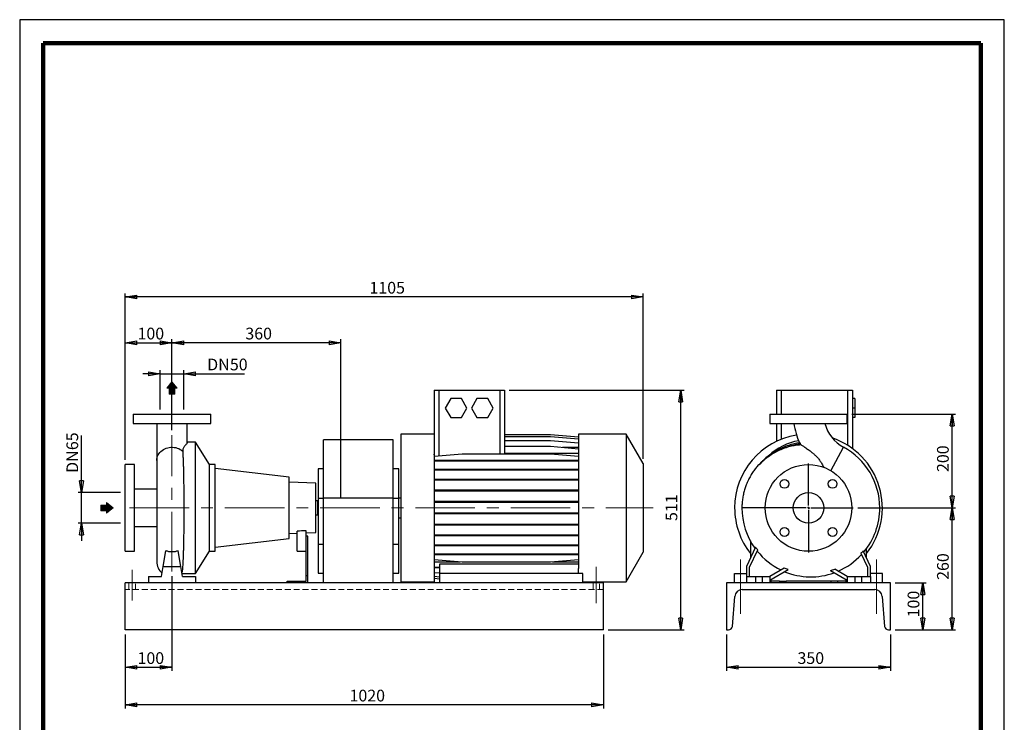
# Model space of a CAD drawing. Units: millimetres. Extents: x -4 to 213, y 0 to 297.
# Drawn here: x 0 to 210, y 147 to 297 of the extents above; entities that cross this region are included whole.
import ezdxf

# ---------------------------------------------------------------- set-up
doc = ezdxf.new("R2010")
doc.units = ezdxf.units.MM
doc.linetypes.add('CENTERX2', pattern=[20.32, 12.7, -2.54, 2.54, -2.54])
doc.linetypes.add('HIDDEN', pattern=[1.905, 1.27, -0.635])
doc.layers.add('FORMAT', color=7, linetype='Continuous')
doc.styles.add('SLDTEXTSTYLE0', font='TXT', dxfattribs={"width": 0.605})
doc.dimstyles.new('SLDDIMSTYLE0', dxfattribs={"dimtxt": 2.5, "dimasz": 2.5, "dimexe": 0, "dimexo": 0.0625, "dimtad": 1, "dimlfac": 10, "dimrnd": 1e-09, "dimzin": 12, "dimdsep": 46, "dimtxsty": 'SLDTEXTSTYLE0', "dimblk1": 'CLOSED', "dimblk2": 'CLOSED', "dimsah": 1, "dimcen": 0.09, "dimadec": 0, "dimazin": 3, "dimtfac": 1, "dimtofl": 0, "dimtmove": 0, "dimatfit": 3, "dimldrblk": 'CLOSED', "dimfxl": 0, "dimfrac": 2, "dimtolj": 1, "dimtzin": 12, "dimarcsym": 0})
doc.dimstyles.new('SLDDIMSTYLE1', dxfattribs={"dimtxt": 2.5, "dimasz": 2.5, "dimexe": 0, "dimexo": 0.0625, "dimtad": 1, "dimlfac": 10, "dimrnd": 1e-09, "dimzin": 12, "dimdsep": 46, "dimtxsty": 'SLDTEXTSTYLE0', "dimblk1": 'CLOSED', "dimblk2": 'CLOSED', "dimsah": 1, "dimcen": 0.09, "dimadec": 0, "dimazin": 3, "dimtfac": 1, "dimtmove": 0, "dimatfit": 0, "dimldrblk": 'CLOSED', "dimfxl": 0, "dimfrac": 2, "dimtolj": 1, "dimtzin": 12, "dimarcsym": 0})

# ---------------------------------------------------------------- blocks, each defined once
blk = doc.blocks.new('Arrow SUCTION')
at = {"linetype": 'Continuous'}
blk.add_hatch(color=7, dxfattribs=at).paths.add_polyline_path([(971.9, 46.7), (971.9, 44.1), (978.8, 49.8), (971.9, 55.4), (971.9, 52.8), (965.7, 52.8), (965.7, 46.7)], flags=0)
at = {"color": 7, "linetype": 'Continuous', "lineweight": 18}
for p, q in [((971.9, 52.8), (965.7, 52.8)), ((965.7, 52.8), (965.7, 46.7)), ((978.8, 49.8), (971.9, 55.4)), ((971.9, 55.4), (971.9, 52.8)), ((965.7, 46.7), (971.9, 46.7)), ((971.9, 44.1), (978.8, 49.8)), ((971.9, 46.7), (971.9, 44.1))]:
    blk.add_line(p, q, dxfattribs=at)
blk = doc.blocks.new('Arrow Discharge')
at = {"linetype": 'Continuous'}
blk.add_hatch(color=7, dxfattribs=at).paths.add_polyline_path([(-6.3, 7.8), (-3.7, 7.8), (-9.4, 14.7), (-15, 7.8), (-12.4, 7.8), (-12.4, 1.6), (-6.3, 1.6)], flags=0)
at = {"color": 7, "linetype": 'Continuous', "lineweight": 18}
for p, q in [((-9.4, 14.7), (-15, 7.8)), ((-3.7, 7.8), (-9.4, 14.7)), ((-15, 7.8), (-12.4, 7.8)), ((-12.4, 7.8), (-12.4, 1.6)), ((-12.4, 1.6), (-6.3, 1.6)), ((-6.3, 7.8), (-3.7, 7.8)), ((-6.3, 1.6), (-6.3, 7.8))]:
    blk.add_line(p, q, dxfattribs=at)
blk = doc.blocks.new('_Closed')
at = {"color": 0, "linetype": 'ByBlock', "lineweight": -2}
for p, q in [((-1, 0.166667), (0, 0)), ((-1, 0.166667), (-1, -0.166667)), ((0, 0), (-1, -0.166667)), ((0, 0), (-1, 0))]:
    blk.add_line(p, q, dxfattribs=at)
blk = doc.blocks.new('_D')
at = {"layer": 'FORMAT'}
for p, q in [((32.48, 178.37), (32.48, 158.15)), ((22.48, 165.9), (22.48, 158.15)), ((22.48, 158.9), (32.48, 158.9))]:
    blk.add_line(p, q, dxfattribs=at)
at = {"layer": 'FORMAT', "xscale": 2.5, "yscale": 2.5, "rotation": 180.0000000000004}
blk.add_blockref('_Closed', (22.48, 158.9), dxfattribs=at)
at = {"layer": 'FORMAT', "xscale": 2.5, "yscale": 2.5}
blk.add_blockref('_Closed', (32.48, 158.9), dxfattribs=at)
at = {"layer": 'FORMAT', "insert": (25.13, 162.12), "char_height": 2.5, "attachment_point": 1, "style": 'SLDTEXTSTYLE0'}
blk.add_mtext('100', dxfattribs=at)
blk = doc.blocks.new('_D_1')
at = {"layer": 'FORMAT'}
for p, q in [((29.98, 221.5), (26.23, 221.5)), ((29.98, 213.9), (29.98, 222.25)), ((29.98, 221.5), (34.98, 221.5)), ((34.98, 213.9), (34.98, 222.25)), ((34.98, 221.5), (47.97, 221.5))]:
    blk.add_line(p, q, dxfattribs=at)
at = {"layer": 'FORMAT', "xscale": 2.5, "yscale": 2.5}
blk.add_blockref('_Closed', (29.98, 221.5), dxfattribs=at)
at = {"layer": 'FORMAT', "xscale": 2.5, "yscale": 2.5, "rotation": 180.0000000000004}
blk.add_blockref('_Closed', (34.98, 221.5), dxfattribs=at)
at = {"layer": 'FORMAT', "char_height": 2.5, "attachment_point": 1, "style": 'SLDTEXTSTYLE0'}
for s, insert in [('DN', (39.99, 224.73)), ('50', (44.83, 224.73))]:
    blk.add_mtext(s, dxfattribs=dict(at, insert=insert))
blk = doc.blocks.new('_D_2')
at = {"layer": 'FORMAT'}
for p, q in [((13.19, 196.15), (13.19, 208.34)), ((21.48, 196.15), (12.44, 196.15)), ((13.19, 189.65), (13.19, 196.15)), ((21.48, 189.65), (12.44, 189.65)), ((13.19, 189.65), (13.19, 185.9))]:
    blk.add_line(p, q, dxfattribs=at)
at = {"layer": 'FORMAT', "xscale": 2.5, "yscale": 2.5}
for p, rotation in [((13.19, 196.15), 270.0000000000004), ((13.19, 189.65), 90.0000000000004)]:
    blk.add_blockref('_Closed', p, dxfattribs=dict(at, rotation=rotation))
at = {"layer": 'FORMAT', "char_height": 2.5, "attachment_point": 1, "rotation": 90, "style": 'SLDTEXTSTYLE0'}
for s, insert in [('65', (9.97, 205.21)), ('DN', (9.97, 200.36))]:
    blk.add_mtext(s, dxfattribs=dict(at, insert=insert))
blk = doc.blocks.new('_D_3')
at = {"layer": 'FORMAT'}
for p, q in [((22.48, 165.9), (22.48, 150.15)), ((124.48, 165.9), (124.48, 150.15)), ((124.48, 150.9), (22.48, 150.9))]:
    blk.add_line(p, q, dxfattribs=at)
at = {"layer": 'FORMAT', "xscale": 2.5, "yscale": 2.5, "rotation": 180.0000000000008}
blk.add_blockref('_Closed', (22.48, 150.9), dxfattribs=at)
at = {"layer": 'FORMAT', "xscale": 2.5, "yscale": 2.5}
blk.add_blockref('_Closed', (124.48, 150.9), dxfattribs=at)
at = {"layer": 'FORMAT', "insert": (70.35, 154.12), "char_height": 2.5, "attachment_point": 1, "style": 'SLDTEXTSTYLE0'}
blk.add_mtext('1020', dxfattribs=at)
blk = doc.blocks.new('_D_4')
at = {"layer": 'FORMAT'}
for p, q in [((32.48, 209.44), (32.48, 228.85)), ((68.48, 228.1), (32.48, 228.1)), ((68.48, 195.1), (68.48, 228.85))]:
    blk.add_line(p, q, dxfattribs=at)
at = {"layer": 'FORMAT', "xscale": 2.5, "yscale": 2.5, "rotation": 180.0000000000004}
blk.add_blockref('_Closed', (32.48, 228.1), dxfattribs=at)
at = {"layer": 'FORMAT', "xscale": 2.5, "yscale": 2.5}
blk.add_blockref('_Closed', (68.48, 228.1), dxfattribs=at)
at = {"layer": 'FORMAT', "insert": (48.13, 231.32), "char_height": 2.5, "attachment_point": 1, "style": 'SLDTEXTSTYLE0'}
blk.add_mtext('360', dxfattribs=at)
blk = doc.blocks.new('_D_5')
at = {"layer": 'FORMAT'}
for p, q in [((22.48, 203.15), (22.48, 228.85)), ((22.48, 228.1), (32.48, 228.1)), ((32.48, 209.44), (32.48, 228.85))]:
    blk.add_line(p, q, dxfattribs=at)
at = {"layer": 'FORMAT', "xscale": 2.5, "yscale": 2.5, "rotation": 180.0000000000004}
blk.add_blockref('_Closed', (22.48, 228.1), dxfattribs=at)
at = {"layer": 'FORMAT', "xscale": 2.5, "yscale": 2.5}
blk.add_blockref('_Closed', (32.48, 228.1), dxfattribs=at)
at = {"layer": 'FORMAT', "insert": (25.13, 231.32), "char_height": 2.5, "attachment_point": 1, "style": 'SLDTEXTSTYLE0'}
blk.add_mtext('100', dxfattribs=at)
blk = doc.blocks.new('_D_6')
at = {"layer": 'FORMAT'}
for p, q in [((104.38, 218), (141.73, 218)), ((140.98, 166.9), (140.98, 218)), ((125.48, 166.9), (141.73, 166.9))]:
    blk.add_line(p, q, dxfattribs=at)
at = {"layer": 'FORMAT', "xscale": 2.5, "yscale": 2.5}
for p, rotation in [((140.98, 218), 90.00000000000041), ((140.98, 166.9), 270.0000000000004)]:
    blk.add_blockref('_Closed', p, dxfattribs=dict(at, rotation=rotation))
at = {"layer": 'FORMAT', "insert": (137.76, 190.1), "char_height": 2.5, "attachment_point": 1, "rotation": 90, "style": 'SLDTEXTSTYLE0'}
blk.add_mtext('511', dxfattribs=at)
blk = doc.blocks.new('_D_7')
at = {"layer": 'FORMAT'}
for p, q in [((22.48, 203.15), (22.48, 238.62)), ((132.98, 237.87), (22.48, 237.87)), ((132.98, 203.35), (132.98, 238.62))]:
    blk.add_line(p, q, dxfattribs=at)
at = {"layer": 'FORMAT', "xscale": 2.5, "yscale": 2.5, "rotation": 180.0000000000004}
blk.add_blockref('_Closed', (22.48, 237.87), dxfattribs=at)
at = {"layer": 'FORMAT', "xscale": 2.5, "yscale": 2.5}
blk.add_blockref('_Closed', (132.98, 237.87), dxfattribs=at)
at = {"layer": 'FORMAT', "insert": (74.6, 241.09), "char_height": 2.5, "attachment_point": 1, "style": 'SLDTEXTSTYLE0'}
blk.add_mtext('1105', dxfattribs=at)
blk = doc.blocks.new('_D_8')
at = {"layer": 'FORMAT'}
for p, q in [((186.74, 176.9), (193.36, 176.9)), ((192.61, 166.9), (192.61, 176.9)), ((186.74, 166.9), (193.36, 166.9))]:
    blk.add_line(p, q, dxfattribs=at)
at = {"layer": 'FORMAT', "xscale": 2.5, "yscale": 2.5}
for p, rotation in [((192.61, 176.9, 30.15), 90.0000000000004), ((192.61, 166.9, 30.15), 270.0000000000004)]:
    blk.add_blockref('_Closed', p, dxfattribs=dict(at, rotation=rotation))
at = {"layer": 'FORMAT', "insert": (189.38, 169.55), "char_height": 2.5, "attachment_point": 1, "rotation": 90, "style": 'SLDTEXTSTYLE0'}
blk.add_mtext('100', dxfattribs=at)
blk = doc.blocks.new('_D_9')
at = {"layer": 'FORMAT'}
for p, q in [((178.74, 192.9), (199.62, 192.9)), ((198.87, 166.9), (198.87, 192.9)), ((186.74, 166.9), (199.62, 166.9))]:
    blk.add_line(p, q, dxfattribs=at)
at = {"layer": 'FORMAT', "xscale": 2.5, "yscale": 2.5}
for p, rotation in [((198.87, 192.9, 30.15), 90.0000000000004), ((198.87, 166.9, 30.15), 270.0000000000004)]:
    blk.add_blockref('_Closed', p, dxfattribs=dict(at, rotation=rotation))
at = {"layer": 'FORMAT', "insert": (195.65, 177.55), "char_height": 2.5, "attachment_point": 1, "rotation": 90, "style": 'SLDTEXTSTYLE0'}
blk.add_mtext('260', dxfattribs=at)
blk = doc.blocks.new('_D_10')
at = {"layer": 'FORMAT'}
for p, q in [((177.49, 212.9), (199.62, 212.9)), ((198.87, 192.9), (198.87, 212.9)), ((178.74, 192.9), (199.62, 192.9))]:
    blk.add_line(p, q, dxfattribs=at)
at = {"layer": 'FORMAT', "xscale": 2.5, "yscale": 2.5}
for p, rotation in [((198.87, 212.9, 30.15), 90.0000000000004), ((198.87, 192.9, 30.15), 270.0000000000004)]:
    blk.add_blockref('_Closed', p, dxfattribs=dict(at, rotation=rotation))
at = {"layer": 'FORMAT', "insert": (195.65, 200.55), "char_height": 2.5, "attachment_point": 1, "rotation": 90, "style": 'SLDTEXTSTYLE0'}
blk.add_mtext('200', dxfattribs=at)
blk = doc.blocks.new('_D_11')
at = {"layer": 'FORMAT'}
for p, q in [((150.74, 165.9), (150.74, 158.15)), ((185.74, 165.9), (185.74, 158.15)), ((150.74, 158.9), (185.74, 158.9))]:
    blk.add_line(p, q, dxfattribs=at)
at = {"layer": 'FORMAT', "xscale": 2.5, "yscale": 2.5, "rotation": 180.0000000000004}
blk.add_blockref('_Closed', (150.74, 158.9, 30.15), dxfattribs=at)
at = {"layer": 'FORMAT', "xscale": 2.5, "yscale": 2.5}
blk.add_blockref('_Closed', (185.74, 158.9, 30.15), dxfattribs=at)
at = {"layer": 'FORMAT', "insert": (165.89, 162.12), "char_height": 2.5, "attachment_point": 1, "style": 'SLDTEXTSTYLE0'}
blk.add_mtext('350', dxfattribs=at)
blk = doc.blocks.new('SW_CENTERMARKSYMBOL_0')
at = {"layer": 'FORMAT', "color": 0}
for p, q in [((0, 0.5), (0, 9.5)), ((-0.5, 0), (-9.5, 0)), ((0, 0), (-0.25, 0)), ((0, 0), (0, 0.25)), ((0, 0), (0, -0.25)), ((0, 0), (0.25, 0)), ((0.5, 0), (9.5, 0)), ((0, -0.5), (0, -9.5))]:
    blk.add_line(p, q, dxfattribs=at)

msp = doc.modelspace()

# ---------------------------------------------------------------- linework, layer by layer
at = {"color": 7, "linetype": 'Continuous', "lineweight": 25}
for p, q in [((210, 297), (0, 297)), ((0, 297), (0, 0)), ((210, 0), (210, 297)), ((210, 292.75), (210, 296.25)), ((88.382, 217.9958), (88.382, 206.2502)), ((88.382, 217.9958), (89.382, 217.9958)), ((89.382, 217.9958), (102.382, 217.9958)), ((102.382, 217.9958), (103.382, 217.9958)), ((103.382, 217.9958), (103.382, 204.3881)), ((161.3893, 217.9958), (161.3893, 212.8958)), ((161.3893, 217.9958), (162.3893, 217.9958)), ((162.3893, 217.9958), (176.5893, 217.9958)), ((176.5893, 217.9958), (176.5893, 206.2502)), ((176.5893, 217.9958), (177.5893, 217.9958)), ((177.5893, 217.9958), (177.5893, 205.5702)), ((91.9273, 216.1958), (90.7726, 214.1958)), ((94.2367, 216.1958), (91.9273, 216.1958)), ((95.3914, 214.1958), (94.2367, 216.1958)), ((97.5273, 216.1958), (96.3726, 214.1958)), ((99.8367, 216.1958), (97.5273, 216.1958)), ((100.9914, 214.1958), (99.8367, 216.1958)), ((178.0893, 216.1958), (177.5893, 216.1958)), ((178.0893, 216.1958), (178.0893, 214.1958)), ((24.232, 212.8958), (24.232, 210.8958)), ((24.232, 212.8958), (40.732, 212.8958)), ((40.732, 210.8958), (40.732, 212.8958)), ((90.7726, 214.1958), (91.9273, 212.1958)), ((91.9273, 212.1958), (94.2367, 212.1958)), ((94.2367, 212.1958), (95.3914, 214.1958)), ((96.3726, 214.1958), (97.5273, 212.1958)), ((97.5273, 212.1958), (99.8367, 212.1958)), ((99.8367, 212.1958), (100.9914, 214.1958)), ((159.9893, 212.8958), (159.9893, 210.8958)), ((159.9893, 212.8958), (168.2393, 212.8958)), ((168.2393, 212.8958), (176.4893, 212.8958)), ((176.4893, 210.8958), (176.4893, 212.8958)), ((178.0893, 214.1958), (177.5893, 214.1958)), ((178.0893, 212.1958), (177.5893, 212.1958)), ((178.0893, 214.1958), (178.0893, 212.1958)), ((24.232, 210.8958), (40.732, 210.8958)), ((29.232, 210.8933), (29.232, 202.9683)), ((35.732, 206.7747), (35.732, 210.8927)), ((159.9893, 210.8958), (168.2393, 210.8958)), ((161.3893, 210.8958), (161.3893, 207.0782)), ((168.2393, 210.8958), (176.4893, 210.8958)), ((88.382, 208.6458), (81.282, 208.6458)), ((81.282, 208.6458), (81.282, 177.1458)), ((113.1812, 208.493), (103.382, 208.493)), ((113.1812, 208.48), (103.382, 208.48)), ((113.1812, 208.0438), (103.382, 208.0438)), ((119.182, 207.968), (113.1812, 208.493)), ((119.182, 207.955), (113.1812, 208.48)), ((119.182, 207.5188), (113.1812, 208.0438)), ((129.3447, 208.6458), (119.182, 208.6458)), ((119.182, 208.6458), (119.182, 179.9771)), ((132.982, 202.3458), (129.3447, 208.6458)), ((129.3447, 208.6458), (129.3447, 177.1458)), ((37.482, 206.8958), (35.732, 206.8958)), ((40.482, 202.1458), (37.482, 206.8958)), ((37.482, 178.8958), (37.482, 206.8958)), ((79.632, 207.3958), (64.832, 207.3958)), ((64.832, 194.9958), (64.832, 207.3958)), ((79.632, 194.9958), (79.632, 207.3958)), ((88.382, 206.2502), (88.382, 177.1458)), ((113.1812, 207.1976), (103.382, 207.1976)), ((113.1812, 205.9668), (103.382, 205.9668)), ((119.182, 206.6726), (113.1812, 207.1976)), ((119.182, 205.4418), (113.1812, 205.9668)), ((94.3828, 204.3881), (88.382, 203.8631)), ((113.1812, 204.3881), (94.3828, 204.3881)), ((119.182, 204.5177), (103.382, 204.5177)), ((119.182, 203.8631), (113.1812, 204.3881)), ((119.182, 205.7419), (115.7514, 205.7419)), ((24.482, 202.1458), (22.482, 202.1458)), ((22.482, 183.6458), (22.482, 202.1458)), ((24.482, 183.6458), (24.482, 202.1458)), ((29.232, 202.9683), (29.232, 181.4373)), ((41.682, 202.1458), (40.482, 202.1458)), ((40.482, 183.6458), (40.482, 202.1458)), ((41.682, 183.6458), (41.682, 202.1458)), ((94.3828, 202.9975), (88.382, 202.9975)), ((94.3828, 202.8405), (88.382, 202.8405)), ((94.3828, 202.8405), (94.3828, 202.9975)), ((113.1812, 202.9975), (94.3828, 202.9975)), ((113.1812, 202.8405), (94.3828, 202.8405)), ((113.1812, 202.8405), (113.1812, 202.9975)), ((119.182, 202.9975), (113.1812, 202.9975)), ((119.182, 202.8405), (113.1812, 202.8405)), ((132.982, 202.3458), (132.982, 183.4458)), ((57.482, 199.4358), (41.682, 201.2812)), ((64.832, 201.1958), (63.632, 201.1958)), ((63.632, 201.1958), (63.632, 194.9958)), ((80.832, 201.1958), (79.632, 201.1958)), ((80.832, 194.9958), (80.832, 201.1958)), ((94.3828, 201.1018), (88.382, 201.1018)), ((94.3828, 200.9448), (88.382, 200.9448)), ((94.3828, 200.9448), (94.3828, 201.1018)), ((113.1812, 201.1018), (94.3828, 201.1018)), ((113.1812, 200.9448), (94.3828, 200.9448)), ((113.1812, 200.9448), (113.1812, 201.1018)), ((119.182, 201.1018), (113.1812, 201.1018)), ((119.182, 200.9448), (113.1812, 200.9448)), ((57.482, 186.3558), (57.482, 199.4358)), ((63.182, 198.1539), (57.482, 198.353)), ((63.182, 187.6377), (63.182, 198.1539)), ((94.3828, 198.9656), (88.382, 198.9656)), ((94.3828, 198.8086), (88.382, 198.8086)), ((94.3828, 198.8086), (94.3828, 198.9656)), ((113.1812, 198.9656), (94.3828, 198.9656)), ((113.1812, 198.8086), (94.3828, 198.8086)), ((113.1812, 198.8086), (113.1812, 198.9656)), ((119.182, 198.9656), (113.1812, 198.9656)), ((119.182, 198.8086), (113.1812, 198.8086)), ((29.232, 196.8958), (24.482, 196.8958)), ((94.3828, 196.6531), (88.382, 196.6531)), ((94.3828, 196.4961), (88.382, 196.4961)), ((94.3828, 196.4961), (94.3828, 196.6531)), ((113.1812, 196.6531), (94.3828, 196.6531)), ((113.1812, 196.4961), (94.3828, 196.4961)), ((113.1812, 196.4961), (113.1812, 196.6531)), ((119.182, 196.6531), (113.1812, 196.6531)), ((119.182, 196.4961), (113.1812, 196.4961)), ((63.482, 194.3958), (63.182, 194.3958)), ((63.482, 194.3958), (63.482, 191.3958)), ((63.632, 194.0958), (63.482, 194.0958)), ((63.632, 194.9958), (64.832, 194.9958)), ((63.632, 194.9958), (63.632, 185.1625)), ((79.632, 194.9958), (64.832, 194.9958)), ((64.832, 176.8958), (64.832, 194.9958)), ((79.632, 176.8958), (79.632, 194.9958)), ((79.632, 194.9958), (80.832, 194.9958)), ((81.282, 194.9958), (80.832, 194.9958)), ((80.832, 185.1625), (80.832, 194.9958)), ((94.3828, 194.2334), (88.382, 194.2334)), ((94.3828, 194.0764), (88.382, 194.0764)), ((94.3828, 194.0764), (94.3828, 194.2334)), ((113.1812, 194.2334), (94.3828, 194.2334)), ((113.1812, 194.0764), (94.3828, 194.0764)), ((113.1812, 194.0764), (113.1812, 194.2334)), ((119.182, 194.2334), (113.1812, 194.2334)), ((119.182, 194.0764), (113.1812, 194.0764)), ((63.182, 191.3958), (63.482, 191.3958)), ((63.482, 191.6958), (63.632, 191.6958)), ((94.3828, 191.7793), (88.382, 191.7793)), ((94.3828, 191.6223), (88.382, 191.6223)), ((94.3828, 191.6223), (94.3828, 191.7793)), ((113.1812, 191.7793), (94.3828, 191.7793)), ((113.1812, 191.6223), (94.3828, 191.6223)), ((113.1812, 191.6223), (113.1812, 191.7793)), ((119.182, 191.7793), (113.1812, 191.7793)), ((119.182, 191.6223), (113.1812, 191.6223)), ((157.7729, 192.8936), (154.0393, 192.8958)), ((158.0729, 192.8935), (157.7729, 192.8936)), ((158.3891, 192.8933), (158.0729, 192.8935)), ((158.6731, 192.8931), (158.3891, 192.8933)), ((158.9668, 192.893), (158.6731, 192.8931)), ((80.832, 190.7958), (81.282, 190.7958)), ((94.3828, 189.3641), (88.382, 189.3641)), ((94.3828, 189.2071), (88.382, 189.2071)), ((94.3828, 189.2071), (94.3828, 189.3641)), ((113.1812, 189.3641), (94.3828, 189.3641)), ((113.1812, 189.2071), (94.3828, 189.2071)), ((113.1812, 189.2071), (113.1812, 189.3641)), ((119.182, 189.3641), (113.1812, 189.3641)), ((119.182, 189.2071), (113.1812, 189.2071)), ((24.482, 188.8958), (29.232, 188.8958)), ((57.482, 187.4387), (59.182, 187.498)), ((59.182, 183.6458), (59.182, 187.9456)), ((61.082, 186.8458), (61.082, 188.0278)), ((61.082, 187.5644), (63.182, 187.6377)), ((94.3828, 187.0604), (88.382, 187.0604)), ((94.3828, 186.9034), (88.382, 186.9034)), ((94.3828, 186.9034), (94.3828, 187.0604)), ((113.1812, 187.0604), (94.3828, 187.0604)), ((113.1812, 186.9034), (94.3828, 186.9034)), ((113.1812, 186.9034), (113.1812, 187.0604)), ((119.182, 187.0604), (113.1812, 187.0604)), ((119.182, 186.9034), (113.1812, 186.9034)), ((41.682, 184.5104), (57.482, 186.3558)), ((61.482, 186.8458), (61.082, 186.8458)), ((61.082, 178.3958), (61.082, 186.8458)), ((61.482, 178.3958), (61.482, 186.8458)), ((63.632, 185.1625), (63.632, 178.9625)), ((63.632, 185.1625), (64.832, 185.1625)), ((79.632, 185.1625), (80.832, 185.1625)), ((80.832, 178.9625), (80.832, 185.1625)), ((94.3828, 184.9372), (88.382, 184.9372)), ((94.3828, 184.7802), (94.3828, 184.9372)), ((113.1812, 184.9372), (94.3828, 184.9372)), ((113.1812, 184.7802), (113.1812, 184.9372)), ((119.182, 184.9372), (113.1812, 184.9372)), ((155.8393, 185.8389), (155.8393, 182.2186)), ((22.482, 183.6458), (24.482, 183.6458)), ((30.5991, 180.3958), (31.1924, 183.7604)), ((34.3649, 180.3958), (33.7716, 183.7604)), ((37.482, 178.8958), (40.482, 183.6458)), ((40.482, 183.6458), (41.682, 183.6458)), ((59.182, 183.6458), (61.082, 183.6458)), ((94.3828, 184.7802), (88.382, 184.7802)), ((94.3828, 183.0581), (88.382, 183.0581)), ((94.3828, 182.9011), (88.382, 182.9011)), ((113.1812, 184.7802), (94.3828, 184.7802)), ((94.3828, 182.9011), (94.3828, 183.0581)), ((113.1812, 183.0581), (94.3828, 183.0581)), ((113.1812, 182.9011), (94.3828, 182.9011)), ((119.182, 184.7802), (113.1812, 184.7802)), ((113.1812, 182.9011), (113.1812, 183.0581)), ((119.182, 183.0581), (113.1812, 183.0581)), ((119.182, 182.9011), (113.1812, 182.9011)), ((129.3447, 177.1458), (132.982, 183.4458)), ((156.9124, 184.5199), (154.9893, 180.3958)), ((155.6893, 180.2406), (157.4083, 183.927)), ((179.3996, 183.2209), (180.7893, 180.2406)), ((181.4893, 180.3958), (179.9204, 183.7604)), ((180.6393, 182.2186), (180.6393, 184.2571)), ((94.3828, 181.2976), (88.382, 181.8226)), ((93.9254, 181.3376), (88.382, 181.3376)), ((89.582, 180.9345), (119.182, 180.9345)), ((89.582, 178.8958), (89.582, 180.9345)), ((113.1812, 181.2976), (94.3828, 181.2976)), ((119.182, 181.8226), (113.1812, 181.2976)), ((119.182, 181.3376), (113.6386, 181.3376)), ((30.2289, 178.2958), (30.5991, 180.3958)), ((30.5991, 180.3958), (34.3649, 180.3958)), ((34.7351, 178.2958), (34.3649, 180.3958)), ((34.6293, 178.8958), (37.482, 178.8958)), ((63.632, 178.9625), (64.832, 178.9625)), ((79.632, 178.9625), (80.832, 178.9625)), ((89.582, 180.159), (88.382, 180.264)), ((89.582, 180.0861), (88.382, 180.0861)), ((89.582, 178.9508), (88.382, 179.0558)), ((120.082, 178.8958), (89.582, 178.8958)), ((89.582, 176.8958), (89.582, 178.8958)), ((119.182, 178.8958), (119.182, 179.9771)), ((120.082, 176.8958), (120.082, 178.8958)), ((152.4893, 178.8958), (154.9893, 178.8958)), ((152.4893, 176.8958), (152.4893, 178.8958)), ((154.9893, 180.3958), (154.9893, 178.2958)), ((155.6893, 178.2958), (155.6893, 180.2406)), ((163.0237, 180.0477), (159.9893, 178.2958)), ((159.9893, 177.4875), (163.8907, 179.74)), ((172.9279, 179.5437), (176.4893, 177.4875)), ((176.4893, 178.2958), (173.8422, 179.8242)), ((180.7893, 180.2406), (180.7893, 178.2958)), ((181.4893, 178.2958), (181.4893, 180.3958)), ((183.9893, 178.8958), (181.4893, 178.8958)), ((183.9893, 176.8958), (183.9893, 178.8958)), ((124.482, 176.8958), (22.482, 176.8958)), ((22.482, 166.8958), (22.482, 176.8958)), ((27.482, 178.2958), (27.482, 176.8958)), ((27.482, 178.2958), (30.2289, 178.2958)), ((34.7351, 178.2958), (37.482, 178.2958)), ((37.482, 178.2958), (37.482, 176.8958)), ((57.082, 176.8958), (57.082, 177.2958)), ((57.082, 177.2958), (61.082, 177.2958)), ((61.482, 178.3958), (61.082, 178.3958)), ((61.082, 177.2958), (61.082, 178.3958)), ((61.482, 176.8958), (61.482, 178.3958)), ((81.282, 177.1458), (88.382, 177.1458)), ((89.582, 178.1291), (88.382, 178.2341)), ((89.582, 177.7186), (88.382, 177.8236)), ((120.082, 177.1458), (129.3447, 177.1458)), ((124.482, 166.8958), (124.482, 176.8958)), ((185.7393, 176.8958), (150.7393, 176.8958)), ((150.7393, 176.8958), (150.7393, 166.8958)), ((154.9893, 178.2958), (156.9393, 178.2958)), ((154.9893, 178.2958), (154.9893, 176.8958)), ((156.9393, 178.2958), (156.9393, 176.8958)), ((156.9393, 178.2958), (158.3393, 178.2958)), ((158.3393, 178.2958), (158.3393, 176.8958)), ((158.3393, 178.2958), (159.9893, 178.2958)), ((159.9893, 178.2958), (159.9893, 176.8958)), ((160.2393, 177.6319), (160.2393, 177.2958)), ((160.2393, 177.2958), (160.2393, 176.8958)), ((162.0393, 177.2958), (160.2393, 177.2958)), ((162.0393, 177.2958), (162.0393, 176.8958)), ((162.0393, 177.2958), (163.4393, 177.2958)), ((163.4393, 176.8958), (163.4393, 177.2958)), ((173.0393, 177.2958), (163.4393, 177.2958)), ((173.0393, 176.8958), (173.0393, 177.2958)), ((174.4393, 177.2958), (173.0393, 177.2958)), ((174.4393, 177.2958), (174.4393, 176.8958)), ((176.2393, 177.2958), (174.4393, 177.2958)), ((176.2393, 177.2958), (176.2393, 177.6319)), ((176.2393, 176.8958), (176.2393, 177.2958)), ((176.4893, 178.2958), (176.4893, 176.8958)), ((176.4893, 178.2958), (178.1393, 178.2958)), ((178.1393, 178.2958), (178.1393, 176.8958)), ((178.1393, 178.2958), (179.5393, 178.2958)), ((179.5393, 178.2958), (179.5393, 176.8958)), ((179.5393, 178.2958), (181.4893, 178.2958)), ((181.4893, 178.2958), (181.4893, 176.8958)), ((185.7393, 166.8958), (185.7393, 176.8958)), ((154.1054, 175.4958), (182.3733, 175.4958)), ((151.9963, 167.6316), (152.5106, 174.0241)), ((183.9681, 174.0241), (184.4824, 167.6316)), ((124.482, 166.8958), (22.482, 166.8958)), ((150.7393, 166.8958), (151.1988, 166.8958)), ((185.2799, 166.8958), (185.7393, 166.8958))]:
    msp.add_line(p, q, dxfattribs=at)
at = {"color": 7, "linetype": 'Continuous', "lineweight": 140}
for p, q in [((205, 292), (5, 292)), ((5, 292), (5, 5)), ((205, 292), (205, 5))]:
    msp.add_line(p, q, dxfattribs=at)
at = {"color": 8, "linetype": 'Continuous', "lineweight": 25}
for p, q in [((89.382, 217.9958), (89.382, 203.9506)), ((102.382, 217.9958), (102.382, 204.3881)), ((162.3893, 217.9958), (162.3893, 212.8958)), ((162.3893, 210.8958), (162.3893, 207.5191)), ((173.0114, 200.8198), (175.7095, 205.8297)), ((159.0041, 192.8929), (158.9668, 192.893))]:
    msp.add_line(p, q, dxfattribs=at)
at = {"color": 8, "linetype": 'Continuous', "lineweight": 25, "flags": 128}
msp.add_lwpolyline([(29.232, 202.9683), (29.2325, 203.0188), (29.2568, 203.3212), (29.3173, 203.6197), (29.4134, 203.9108), (29.5438, 204.1913), (29.7073, 204.4582), (29.9019, 204.7083), (30.1254, 204.9388), (30.3754, 205.1473), (30.6491, 205.3313), (30.9433, 205.4887), (31.2548, 205.6179), (31.5801, 205.7173), (31.9155, 205.7859), (32.2572, 205.8229), (32.6015, 205.8278), (32.9444, 205.8006), (33.2822, 205.7417), (33.6109, 205.6516), (33.927, 205.5313), (34.2269, 205.3824), (34.5072, 205.2063), (34.7647, 205.0051)], dxfattribs=at)
at = {"color": 7, "linetype": 'Continuous', "lineweight": 25}
for centre, radius in [((168.2393, 192.8958), 9.25), ((163.1128, 198.0223), 0.95), ((173.3659, 198.0223), 0.95), ((168.2393, 192.8958), 3.25), ((163.1128, 187.7693), 0.95), ((173.3659, 187.7693), 0.95)]:
    msp.add_circle(centre, radius, dxfattribs=at)
for centre, radius, start, end in [((179.515, 212.8958), 14.5256, 187.920643, 204.958573), ((179.515, 212.8958), 8.0256, 194.416672, 241.695199), ((168.2393, 192.8958), 15.75, 99.314169, 180), ((168.2393, 192.8958), 14, 97.618237, 138.064149), ((168.2393, 194.9958), 12.4, 99.723204, 133.416024), ((168.2393, 192.8958), 13.7521, 97.025807, 116.604285), ((168.2393, 192.8958), 15.75, 321.934051, 71.226004), ((168.7393, 192.8873), 14.7, 0, 61.695199), ((168.2393, 192.8958), 15.75, 180, 218.065949), ((168.7393, 192.8873), 14.7, 179.966857, 215.746731), ((168.7393, 192.8873), 14.7, 320.278329, 0), ((168.7393, 192.8873), 14.6811, 218.796497, 244.245329), ((168.7393, 192.8873), 14.6811, 293.359306, 317.323014), ((32.482, 181.4373), 3.25, 180, 229.009801), ((168.7393, 192.8873), 14.7, 247.589966, 289.905927), ((154.1054, 173.8958), 1.6, 90, 175.4), ((182.3733, 173.8958), 1.6, 4.6, 90), ((151.1988, 167.6958), 0.8, 270, 355.4), ((185.2799, 167.6958), 0.8, 184.6, 270)]:
    msp.add_arc(centre, radius, start, end, dxfattribs=at)
for points, knots in [([(35.7279, 206.7768), (35.7288, 206.7691), (35.7317, 206.7432), (35.7017, 206.685), (35.6246, 206.5742), (35.4656, 206.401), (35.2527, 206.171), (35.0625, 205.9354), (34.9153, 205.7073), (34.8145, 205.472), (34.7616, 205.2373), (34.7637, 205.0827), (34.7647, 205.0051)], [0, 0, 0, 0, 0.03324746, 0.11133959, 0.18945059, 0.34919797, 0.50910071, 0.6173741, 0.72568079, 0.83376375, 0.91655411, 1, 1, 1, 1]), ([(166.6685, 206.3434), (166.5695, 206.3365), (166.4705, 206.3285), (166.2722, 206.3102), (166.1729, 206.2999), (165.8757, 206.2657), (165.6788, 206.2385), (165.0914, 206.1443), (164.7044, 206.0645), (163.9394, 205.8719), (163.5613, 205.7592), (162.8142, 205.5007), (162.4452, 205.3549), (162.0808, 205.1918)], [0, 0, 0, 0, 0.0625, 0.0625, 0.125, 0.125, 0.25, 0.25, 0.5, 0.5, 0.75, 0.75, 1, 1, 1, 1]), ([(166.5572, 206.5446), (166.5485, 206.5608), (166.5397, 206.5763), (166.5219, 206.6065), (166.5129, 206.6211), (166.4861, 206.6629), (166.469, 206.6874), (166.4367, 206.7291), (166.4224, 206.7452), (166.3983, 206.7675), (166.3891, 206.773), (166.3833, 206.7722)], [0, 0, 0, 0, 0.125, 0.125, 0.25, 0.25, 0.5, 0.5, 0.75, 0.75, 1, 1, 1, 1]), ([(166.6685, 206.3434), (166.7308, 206.303), (166.8622, 206.2175), (167.1386, 206.0369), (167.4622, 205.8227), (167.8178, 205.5819), (168.1926, 205.3194), (168.6243, 205.0036), (169.1061, 204.6267), (169.6223, 204.1761), (170.1233, 203.6744), (170.5827, 203.1128), (170.9434, 202.5704), (171.209, 202.095), (171.377, 201.7675), (171.4677, 201.5902), (171.4954, 201.5359)], [0, 0, 0, 0, 0.05628802, 0.11884766, 0.18151796, 0.24622621, 0.31118345, 0.37602379, 0.46600139, 0.55624919, 0.6461484, 0.74353398, 0.84083302, 0.90588044, 0.97116796, 1, 1, 1, 1]), ([(34.7647, 205.0051), (34.7723, 204.883), (34.7873, 204.6388), (34.8086, 204.2325), (34.829, 203.7972), (34.8522, 203.2351), (34.8774, 202.5258), (34.9035, 201.6383), (34.9269, 200.6793), (34.9471, 199.6643), (34.9641, 198.611), (34.9782, 197.5182), (34.9893, 196.3817), (34.9974, 195.2201), (35.0024, 194.0532), (35.0044, 192.8785), (35.0035, 191.6924), (34.9995, 190.5152), (34.9925, 189.3661), (34.9827, 188.2416), (34.9696, 187.1397), (34.9536, 186.0792), (34.9346, 185.0772), (34.9127, 184.1295), (34.8875, 183.2356), (34.8592, 182.4112), (34.8281, 181.6691), (34.7941, 181.0048), (34.7568, 180.4196), (34.7166, 179.9233), (34.6738, 179.5274), (34.6335, 179.2443), (34.6061, 179.1364), (34.5948, 179.0917)], [0, 0, 0, 0, 0.02073315, 0.04146631, 0.06241775, 0.0833692, 0.11726882, 0.15116844, 0.18605404, 0.22093963, 0.25482025, 0.28870087, 0.32356644, 0.35843201, 0.39230171, 0.42617141, 0.46102532, 0.49587924, 0.52974525, 0.56361126, 0.598461, 0.63331074, 0.66717972, 0.70104871, 0.73590109, 0.77075349, 0.80463257, 0.83851166, 0.87337397, 0.9082363, 0.94213349, 0.9760307, 1, 1, 1, 1]), ([(88.5935, 203.8816), (88.5702, 203.9056), (88.5061, 203.9717), (88.4131, 204.1297), (88.3943, 204.2634), (88.382, 204.3504)], [0, 0, 0, 0, 0.16552432, 0.4565735, 1, 1, 1, 1]), ([(162.0808, 205.1918), (161.6613, 205.0041), (161.2515, 204.7954), (160.4549, 204.337), (160.0685, 204.0876), (159.5087, 203.6863), (159.3253, 203.5479), (158.9657, 203.2627), (158.7895, 203.1159), (158.5304, 202.8897), (158.4449, 202.8132), (158.2756, 202.6585), (158.1919, 202.5803), (158.0677, 202.462), (158.0266, 202.4223), (157.9446, 202.3429), (157.9038, 202.3031), (157.8429, 202.2435), (157.8226, 202.2237), (157.7923, 202.1944), (157.7822, 202.1847), (157.7671, 202.1706), (157.7622, 202.1659), (157.7523, 202.1569), (157.7474, 202.1525), (157.7406, 202.147), (157.7384, 202.1453), (157.7352, 202.1436), (157.7347, 202.144), (157.736, 202.1471), (157.7375, 202.1494), (157.7409, 202.154), (157.7427, 202.1565), (157.7524, 202.1689), (157.7612, 202.1793), (157.7877, 202.2104), (157.8062, 202.2312), (157.8248, 202.252)], [0, 0, 0, 0, 0.25, 0.25, 0.5, 0.5, 0.625, 0.625, 0.75, 0.75, 0.8125, 0.8125, 0.875, 0.875, 0.90625, 0.90625, 0.9375, 0.9375, 0.953125, 0.953125, 0.9609375, 0.9609375, 0.96484375, 0.96484375, 0.96875, 0.96875, 0.97070313, 0.97070313, 0.97265625, 0.97265625, 0.97460938, 0.97460938, 0.9765625, 0.9765625, 0.984375, 0.984375, 1, 1, 1, 1]), ([(158.7039, 203.1418), (158.5382, 202.9949), (158.1588, 202.6585), (157.5957, 202.0766), (157.0043, 201.3896), (156.4332, 200.6225), (155.8917, 199.7737), (155.392, 198.84), (154.9783, 197.8922), (154.6464, 196.9446), (154.3898, 196.0096), (154.1952, 195.0193), (154.065, 193.9753), (154.048, 193.2606), (154.0393, 192.8958)], [0, 0, 0, 0, 0.05721727, 0.1310398, 0.20911309, 0.29140653, 0.37802304, 0.46911391, 0.56488002, 0.64503396, 0.72846181, 0.81530209, 0.90573587, 1, 1, 1, 1]), ([(33.7716, 183.7604), (33.6717, 183.7169), (33.5688, 183.6782), (33.3571, 183.6109), (33.2503, 183.5829), (32.9266, 183.5155), (32.7067, 183.4925), (32.4266, 183.4924), (32.3706, 183.4939), (32.2593, 183.4996), (32.204, 183.5039), (32.0388, 183.521), (31.9297, 183.5379), (31.7139, 183.5828), (31.607, 183.6108), (31.4484, 183.6612), (31.3961, 183.6794), (31.2931, 183.7181), (31.2424, 183.7386), (31.1924, 183.7604)], [0, 0, 0, 0, 0.125, 0.125, 0.25, 0.25, 0.5, 0.5, 0.5625, 0.5625, 0.625, 0.625, 0.75, 0.75, 0.875, 0.875, 0.9375, 0.9375, 1, 1, 1, 1]), ([(172.9279, 179.5437), (173.0811, 179.5856), (173.234, 179.6299), (173.539, 179.7234), (173.6912, 179.7727), (173.8422, 179.8242)], [0, 0, 0, 0, 0.5, 0.5, 1, 1, 1, 1])]:
    msp.add_open_spline(points, degree=3, knots=knots, dxfattribs=at)
for points in [[(166.6685, 206.3434), (166.6309, 206.4101), (166.5938, 206.4772), (166.5572, 206.5446)], [(61.082, 188.0278), (60.4487, 188.0003), (59.8153, 187.9729), (59.182, 187.9456)], [(157.4083, 183.927), (157.2373, 184.1202), (157.072, 184.3178), (156.9124, 184.5199)], [(179.3996, 183.2209), (179.5783, 183.3964), (179.7519, 183.5762), (179.9204, 183.7604)], [(163.8907, 179.74), (163.5998, 179.8335), (163.3108, 179.936), (163.0237, 180.0477)]]:
    msp.add_open_spline(points, degree=3, dxfattribs=at)
at = {"layer": 'FORMAT', "linetype": 'CENTERX2', "lineweight": 18}
for p, q in [((32.482, 179.3664), (32.482, 208.4368)), ((23.4425, 192.8958), (135.1058, 192.8958)), ((153.7393, 170.2924), (153.7393, 181.8958)), ((182.7393, 181.8958), (182.7393, 170.2924)), ((23.982, 179.6736), (23.982, 173.1197)), ((122.982, 180.3458), (122.982, 172.6156))]:
    msp.add_line(p, q, dxfattribs=at)
at = {"layer": 'FORMAT', "linetype": 'HIDDEN', "lineweight": 18}
for p, q in [((23.282, 176.8958), (23.282, 175.4534)), ((24.682, 175.4534), (24.682, 176.8958)), ((122.282, 176.8958), (122.282, 175.4534)), ((123.682, 175.4534), (123.682, 176.8958)), ((124.482, 175.4958), (22.482, 175.4958))]:
    msp.add_line(p, q, dxfattribs=at)

# ---------------------------------------------------------------- block references
at = {"color": 7, "linetype": 'Continuous', "xscale": 0.2000000000000001, "yscale": 0.2000000000000001, "zscale": 0.2000000000000001}
msp.add_blockref('Arrow Discharge', (34.3554, 216.8526), dxfattribs=at)
at = {"layer": 'FORMAT'}
msp.add_blockref('SW_CENTERMARKSYMBOL_0', (168.2393, 192.8958), dxfattribs=at)
at = {"layer": 'FORMAT', "xscale": 0.2000000000000001, "yscale": 0.2000000000000001, "zscale": 0.2000000000000001}
msp.add_blockref('Arrow SUCTION', (-175.8585, 182.9448), dxfattribs=at)

# ---------------------------------------------------------------- dimensions: what is measured, and where the dimension line sits
at = {"layer": 'FORMAT'}
for base, p1, p2, picture, middle in [((22.482, 237.8658), (132.982, 202.3458), (22.482, 202.1458), '_D_7', (77.732, 237.8658)), ((32.482, 228.0958), (22.482, 202.1458), (32.482, 208.4368), '_D_5', (27.482, 228.0958)), ((32.482, 228.0958), (68.482, 194.0958), (32.482, 208.4368), '_D_4', (50.482, 228.0958)), ((32.482, 158.8958), (22.482, 166.8958), (32.482, 179.3664), '_D', (27.482, 158.8958)), ((185.7393, 158.8958), (150.7393, 166.8958), (185.7393, 166.8958), '_D_11', (168.2393, 158.8958))]:
    dim = msp.add_linear_dim(base=base, p1=p1, p2=p2, dimstyle='SLDDIMSTYLE0', dxfattribs=at)
    dim.commit()
    dim.dimension.update_dxf_attribs({"geometry": picture, "text_midpoint": middle, "dimtype": 160})
dim = msp.add_linear_dim(base=(34.982, 221.5049), p1=(29.982, 212.8958), p2=(34.982, 212.8958), text='DN <>', dimstyle='SLDDIMSTYLE1', dxfattribs=at)
dim.commit()
dim.dimension.update_dxf_attribs({"geometry": '_D_1', "text_midpoint": (43.9769, 221.5049), "dimtype": 160})
for base, p1, p2, angle, picture, middle in [((140.982, 217.9958), (124.482, 166.8958), (103.382, 217.9958), 90, '_D_6', (140.982, 192.4458)), ((198.8701, 212.8958), (177.7393, 192.8958), (176.4893, 212.8958), 90, '_D_10', (198.8701, 202.8958)), ((198.8701, 192.8958), (185.7393, 166.8958), (177.7393, 192.8958), 90, '_D_9', (198.8701, 179.8958)), ((192.6052, 176.8958), (185.7393, 166.8958), (185.7393, 176.8958), 90, '_D_8', (192.6052, 171.8958)), ((22.482, 150.8958), (124.482, 166.8958), (22.482, 166.8958), 0, '_D_3', (73.482, 150.8958))]:
    dim = msp.add_linear_dim(base=base, p1=p1, p2=p2, angle=angle, dimstyle='SLDDIMSTYLE0', dxfattribs=at)
    dim.commit()
    dim.dimension.update_dxf_attribs({"geometry": picture, "text_midpoint": middle, "dimtype": 160})
dim = msp.add_linear_dim(base=(13.1886, 196.1458), p1=(22.482, 189.6458), p2=(22.482, 196.1458), angle=90, text='DN <>', dimstyle='SLDDIMSTYLE1', dxfattribs=at)
dim.commit()
dim.dimension.update_dxf_attribs({"geometry": '_D_2', "text_midpoint": (13.1886, 204.3524), "dimtype": 160})

doc.saveas('drawing.dxf')
